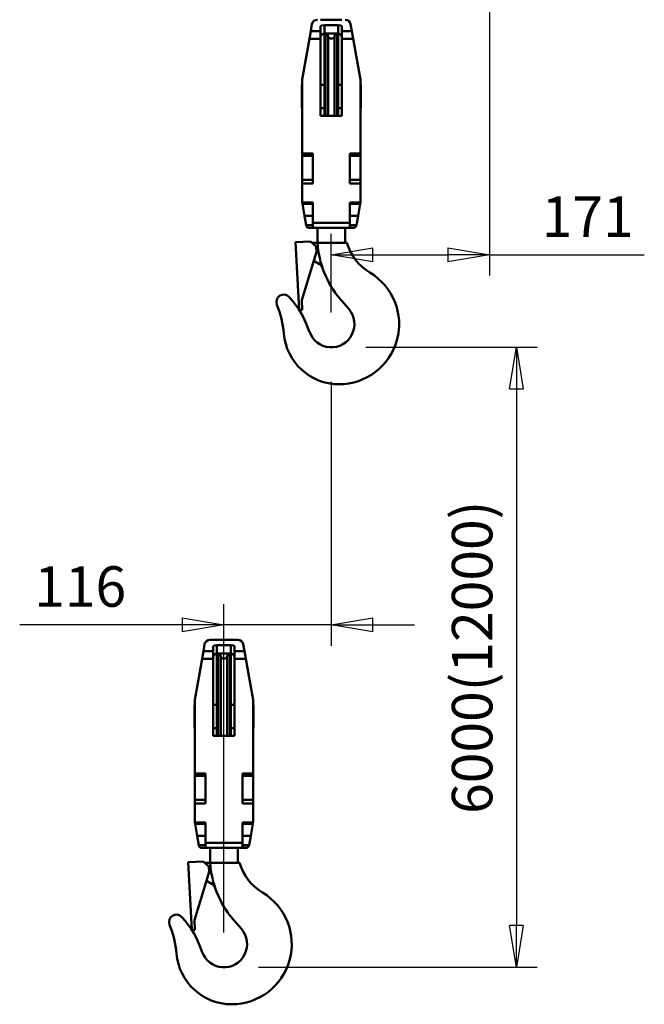
# Model space of a CAD drawing. Units: millimetres. Extents: x 0 to 7425, y 0 to 5250.
# Drawn here: x 3015 to 3690, y 2375 to 3439 of the extents above; entities that cross this region are included whole.
import ezdxf

# ---------------------------------------------------------------- set-up
doc = ezdxf.new("R2010")
doc.units = ezdxf.units.MM
doc.header["$MEASUREMENT"] = 0
doc.layers.add('(1) Shape lines', color=7, linetype='Continuous', lineweight=35)
doc.layers.add('(6) Dimensions', color=7, linetype='Continuous', lineweight=35)
doc.styles.add('Arial', font='ARIAL.TTF')
doc.dimstyles.new('Vertex Style', dxfattribs={"dimscale": 12.5, "dimtxt": 0.18, "dimasz": 3.6, "dimexe": 1.8, "dimexo": 0.0625, "dimgap": 1.7, "dimtad": 1, "dimdec": 1, "dimdsep": 46, "dimtxsty": 'Arial', "dimblk1": 'CLOSED', "dimblk2": 'CLOSED', "dimsah": 1, "dimcen": 0.09, "dimdle": 1.8, "dimclrd": 9, "dimclre": 9, "dimadec": 1, "dimazin": 2, "dimtfac": 0.65, "dimtdec": 4, "dimtmove": 0, "dimatfit": 3, "dimfxl": 0, "dimtolj": 1, "dimtzin": 0, "dimlwd": 25, "dimlwe": 25, "dimarcsym": 0})

# ---------------------------------------------------------------- blocks, each defined once
blk = doc.blocks.new('_Closed')
at = {"color": 0, "linetype": 'ByBlock', "lineweight": -2}
for p, q in [((-1, 0.166667), (0, 0)), ((-1, 0.166667), (-1, -0.166667)), ((0, 0), (-1, -0.166667)), ((0, 0), (-1, 0))]:
    blk.add_line(p, q, dxfattribs=at)
blk = doc.blocks.new('*D32')
at = {"layer": '(6) Dimensions', "color": 9, "lineweight": 25}
for p, q in [((3389.5, 3085), (3574.5, 3085)), ((3552, 3040), (3552, 2460)), ((3273.5, 2415), (3574.5, 2415))]:
    blk.add_line(p, q, dxfattribs=at)
at = {"layer": 'Defpoints', "color": 0}
for p in [(3352, 3085), (3236, 2415), (3552, 2415)]:
    blk.add_point(p, dxfattribs=at)
at = {"layer": '(6) Dimensions', "color": 9, "lineweight": 25, "xscale": 45, "yscale": 45, "zscale": 45}
for p, rotation in [((3552, 3085), 90), ((3552, 2415), 270)]:
    blk.add_blockref('_Closed', p, dxfattribs=dict(at, rotation=rotation))
at = {"layer": '(6) Dimensions', "color": 0, "lineweight": 35, "insert": (3504.203125, 2750), "char_height": 43.75, "attachment_point": 5, "rotation": 90, "style": 'Arial'}
blk.add_mtext('\\A1;6000(12000)', dxfattribs=at)
blk = doc.blocks.new('*D33')
at = {"layer": '(6) Dimensions', "color": 9, "lineweight": 25}
for p, q in [((3523, 3842.5), (3523, 3162.5)), ((3352, 3122.5), (3352, 3207.5)), ((3397, 3185), (3478, 3185)), ((3523, 3185), (3690.28125, 3185))]:
    blk.add_line(p, q, dxfattribs=at)
at = {"layer": 'Defpoints', "color": 0}
for p in [(3523, 3880), (3523, 3185), (3352, 3085)]:
    blk.add_point(p, dxfattribs=at)
at = {"layer": '(6) Dimensions', "color": 9, "lineweight": 25, "xscale": 45, "yscale": 45, "zscale": 45, "rotation": 180}
blk.add_blockref('_Closed', (3352, 3185), dxfattribs=at)
at = {"layer": '(6) Dimensions', "color": 9, "lineweight": 25, "xscale": 45, "yscale": 45, "zscale": 45}
blk.add_blockref('_Closed', (3523, 3185), dxfattribs=at)
at = {"layer": '(6) Dimensions', "color": 0, "lineweight": 35, "insert": (3629.140625, 3226.103125), "char_height": 43.75, "attachment_point": 5, "style": 'Arial'}
blk.add_mtext('\\A1;171', dxfattribs=at)
blk = doc.blocks.new('*D41')
at = {"layer": '(6) Dimensions', "color": 9, "lineweight": 25}
for p, q in [((3352, 3047.5), (3352, 2762.5)), ((3236, 2452.5), (3236, 2807.5)), ((3236, 2785), (3015.275, 2785)), ((3191, 2785), (3146, 2785)), ((3352, 2785), (3236, 2785)), ((3397, 2785), (3442, 2785))]:
    blk.add_line(p, q, dxfattribs=at)
at = {"layer": 'Defpoints', "color": 0}
for p in [(3352, 3085), (3236, 2785), (3236, 2415)]:
    blk.add_point(p, dxfattribs=at)
at = {"layer": '(6) Dimensions', "color": 9, "lineweight": 25, "xscale": 45, "yscale": 45, "zscale": 45}
blk.add_blockref('_Closed', (3236, 2785), dxfattribs=at)
at = {"layer": '(6) Dimensions', "color": 9, "lineweight": 25, "xscale": 45, "yscale": 45, "zscale": 45, "rotation": 180}
blk.add_blockref('_Closed', (3352, 2785), dxfattribs=at)
at = {"layer": '(6) Dimensions', "color": 0, "lineweight": 35, "insert": (3080.6375, 2826.475), "char_height": 43.75, "attachment_point": 5, "style": 'Arial'}
blk.add_mtext('\\A1;116', dxfattribs=at)
blk = doc.blocks.new('Crane_3D_2_b12d6fa2-f9da-448e-964f-cfc47d9942ec')
at = {"layer": '(1) Shape lines', "color": 7, "linetype": 'Continuous', "lineweight": 50, "ltscale": 37.5}
for p, q in [((118.5, -436), (118.5, -436)), ((141.5, -436), (118.5, -436)), ((109.1, -441), (107.8, -448.5)), ((118.5, -448.5), (118.5, -443.1)), ((122.5, -450.9), (122.5, -442)), ((122.5, -442), (137.5, -442)), ((137.5, -450.9), (137.5, -442)), ((141.5, -443.1), (141.5, -448.5)), ((152.2, -448.5), (150.9, -441)), ((106.3, -456.7), (98.5, -500.8)), ((107.8, -448.5), (106.3, -456.7)), ((106.3, -456.7), (118.5, -456.7)), ((107.8, -448.5), (118.5, -448.5)), ((118.5, -456.7), (118.5, -448.5)), ((118.5, -540), (118.5, -456.7)), ((122.5, -450.8), (122.5, -540)), ((122.5, -450.9), (137.5, -450.9)), ((123.3, -450.8), (123.3, -540)), ((123.8, -450.9), (123.8, -540)), ((125.2, -450.9), (126.6, -454.2)), ((126.6, -454.2), (126.6, -540.1)), ((133.4, -454.2), (134.8, -450.9)), ((133.4, -454.2), (133.4, -540.1)), ((136.2, -450.9), (136.2, -540)), ((136.7, -450.8), (136.7, -540)), ((137.5, -450.8), (137.5, -540)), ((141.5, -448.5), (141.5, -456.7)), ((141.5, -448.5), (152.2, -448.5)), ((141.5, -456.7), (153.7, -456.7)), ((141.5, -456.7), (141.5, -540)), ((153.7, -456.7), (152.2, -448.5)), ((161.5, -500.8), (153.7, -456.7)), ((98.2, -506.5), (98.5, -506.5)), ((98.5, -501.3), (98.5, -580.7)), ((118.5, -506.5), (122.5, -506.5)), ((137.5, -506.5), (141.5, -506.5)), ((161.5, -580.7), (161.5, -501.3)), ((161.5, -506.5), (161.8, -506.5)), ((98.5, -531.5), (98.2, -531.5)), ((122.5, -531.5), (118.5, -531.5)), ((141.5, -531.5), (137.5, -531.5)), ((161.8, -531.5), (161.5, -531.5)), ((141.5, -540), (118.5, -540)), ((98.5, -583), (98.5, -580.7)), ((98.5, -580.7), (110, -580.7)), ((110, -583), (98.5, -583)), ((98.5, -609), (98.5, -583)), ((110, -580.7), (110, -613.1)), ((150, -613.1), (150, -580.7)), ((150, -580.7), (161.5, -580.7)), ((150, -583), (161.5, -583)), ((161.5, -580.7), (161.5, -583)), ((161.5, -583), (161.5, -609)), ((110, -609), (98.5, -609)), ((98.5, -613.1), (98.5, -609)), ((98.5, -613.1), (98.5, -632.7)), ((110, -613.1), (98.5, -613.1)), ((150, -609), (161.5, -609)), ((161.5, -613.1), (150, -613.1)), ((161.5, -609), (161.5, -613.1)), ((161.5, -632.7), (161.5, -613.1)), ((98.5, -633.3), (98.6, -633.4)), ((110, -633.4), (98.6, -633.4)), ((98.9, -635), (98.6, -633.4)), ((98.6, -633.4), (110, -633.4)), ((110, -635), (98.9, -635)), ((101.1, -648), (98.9, -635)), ((110, -633.4), (110, -633.4)), ((110, -633.4), (110, -655.6)), ((150, -633.4), (150, -633.4)), ((150, -633.4), (161.4, -633.4)), ((150, -655.6), (150, -633.4)), ((150, -633.4), (161.4, -633.4)), ((150, -635), (161.1, -635)), ((161.1, -635), (158.9, -648)), ((161.4, -633.4), (161.1, -635)), ((161.4, -633.4), (161.5, -633.3)), ((110, -648), (101.1, -648)), ((102.9, -658), (101.1, -648)), ((150, -648), (158.9, -648)), ((158.9, -648), (157.1, -658)), ((110, -658), (102.9, -658)), ((103, -658.5), (102.9, -658)), ((110, -655.6), (110, -661)), ((110, -655.6), (150, -655.6)), ((150, -661), (150, -655.6)), ((150, -658), (157.1, -658)), ((157.1, -658), (157, -658.5)), ((110, -661), (105.9, -661)), ((105.9, -661), (105.9, -661)), ((110, -661), (106, -661)), ((110, -661), (150, -661)), ((115, -677), (115, -661)), ((145, -661), (145, -677)), ((150, -661), (154.1, -661)), ((154, -661), (150, -661)), ((154.1, -661), (154.1, -661)), ((91.4, -676.5), (107.7, -675.6)), ((95.2, -749.7), (91.4, -676.5)), ((107.7, -675.6), (113.8, -681.1)), ((109.2, -677), (115, -677)), ((115, -677), (147, -677)), ((114.1, -687), (98.2, -739.1)), ((113.8, -681.1), (114.1, -687)), ((117.2, -700.1), (111.1, -696.6)), ((98.2, -739.1), (98.7, -749.6)), ((140.9, -739.5), (139.4, -737.8)), ((148.9, -748.6), (140.9, -739.5)), ((98.7, -749.6), (95.3, -749.8)), ((-1, -1106), (2.5, -1106)), ((2.5, -1106), (2.5, -1106)), ((25.5, -1106), (2.5, -1106)), ((2.5, -1106), (25.5, -1106)), ((25.5, -1106), (29, -1106)), ((-6.9, -1111), (-8.2, -1118.5)), ((2.5, -1118.5), (2.5, -1113.1)), ((6.5, -1120.9), (6.5, -1112)), ((6.5, -1112), (21.5, -1112)), ((21.5, -1120.9), (21.5, -1112)), ((25.5, -1113.1), (25.5, -1118.5)), ((36.2, -1118.5), (34.9, -1111)), ((-9.7, -1126.7), (-17.5, -1170.8)), ((-8.2, -1118.5), (-9.7, -1126.7)), ((-9.7, -1126.7), (2.5, -1126.7)), ((-8.2, -1118.5), (2.5, -1118.5)), ((2.5, -1126.7), (2.5, -1118.5)), ((2.5, -1210), (2.5, -1126.7)), ((6.5, -1120.8), (6.5, -1210)), ((6.5, -1120.9), (21.5, -1120.9)), ((7.3, -1120.8), (7.3, -1210)), ((7.8, -1120.9), (7.8, -1210)), ((9.2, -1120.9), (10.6, -1124.2)), ((10.6, -1124.2), (10.6, -1210.1)), ((17.4, -1124.2), (18.8, -1120.9)), ((17.4, -1124.2), (17.4, -1210.1)), ((20.2, -1120.9), (20.2, -1210)), ((20.7, -1120.8), (20.7, -1210)), ((21.5, -1120.8), (21.5, -1210)), ((25.5, -1118.5), (25.5, -1126.7)), ((25.5, -1118.5), (36.2, -1118.5)), ((25.5, -1126.7), (37.7, -1126.7)), ((25.5, -1126.7), (25.5, -1210)), ((37.7, -1126.7), (36.2, -1118.5)), ((45.5, -1170.8), (37.7, -1126.7)), ((-17.8, -1176.5), (-17.5, -1176.5)), ((-17.5, -1171.3), (-17.5, -1250.7)), ((2.5, -1176.5), (6.5, -1176.5)), ((21.5, -1176.5), (25.5, -1176.5)), ((45.5, -1250.7), (45.5, -1171.3)), ((45.5, -1176.5), (45.8, -1176.5)), ((-17.5, -1201.5), (-17.8, -1201.5)), ((6.5, -1201.5), (2.5, -1201.5)), ((25.5, -1201.5), (21.5, -1201.5)), ((45.8, -1201.5), (45.5, -1201.5)), ((25.5, -1210), (2.5, -1210)), ((-17.5, -1253), (-17.5, -1250.7)), ((-17.5, -1250.7), (-6, -1250.7)), ((-6, -1253), (-17.5, -1253)), ((-17.5, -1279), (-17.5, -1253)), ((-6, -1250.7), (-6, -1283.1)), ((34, -1283.1), (34, -1250.7)), ((34, -1250.7), (45.5, -1250.7)), ((34, -1253), (45.5, -1253)), ((45.5, -1250.7), (45.5, -1253)), ((45.5, -1253), (45.5, -1279)), ((-6, -1279), (-17.5, -1279)), ((-17.5, -1283.1), (-17.5, -1279)), ((-17.5, -1283.1), (-17.5, -1302.7)), ((-6, -1283.1), (-17.5, -1283.1)), ((34, -1279), (45.5, -1279)), ((45.5, -1283.1), (34, -1283.1)), ((45.5, -1279), (45.5, -1283.1)), ((45.5, -1302.7), (45.5, -1283.1)), ((-17.5, -1303.3), (-17.4, -1303.4)), ((-6, -1303.4), (-17.4, -1303.4)), ((-17.1, -1305), (-17.4, -1303.4)), ((-17.4, -1303.4), (-6, -1303.4)), ((-6, -1305), (-17.1, -1305)), ((-14.9, -1318), (-17.1, -1305)), ((-6, -1303.4), (-6, -1303.4)), ((-6, -1303.4), (-6, -1325.6)), ((34, -1303.4), (45.4, -1303.4)), ((34, -1303.4), (34, -1303.4)), ((34, -1325.6), (34, -1303.4)), ((34, -1303.4), (45.4, -1303.4)), ((34, -1305), (45.1, -1305)), ((45.1, -1305), (42.9, -1318)), ((45.4, -1303.4), (45.1, -1305)), ((45.4, -1303.4), (45.5, -1303.3)), ((-6, -1318), (-14.9, -1318)), ((-13.1, -1328), (-14.9, -1318)), ((34, -1318), (42.9, -1318)), ((42.9, -1318), (41.1, -1328)), ((-6, -1328), (-13.1, -1328)), ((-13, -1328.5), (-13.1, -1328)), ((-6, -1325.6), (-6, -1331)), ((-6, -1325.6), (34, -1325.6)), ((34, -1331), (34, -1325.6)), ((34, -1328), (41.1, -1328)), ((41.1, -1328), (41, -1328.5)), ((-10.1, -1331), (-10.1, -1331)), ((-6, -1331), (-10.1, -1331)), ((-6, -1331), (-10, -1331)), ((-6, -1331), (34, -1331)), ((-1, -1347), (-1, -1331)), ((29, -1331), (29, -1347)), ((34, -1331), (38.1, -1331)), ((38, -1331), (34, -1331)), ((38.1, -1331), (38.1, -1331)), ((-24.6, -1346.5), (-8.3, -1345.6)), ((-20.8, -1419.7), (-24.6, -1346.5)), ((-8.3, -1345.6), (-2.2, -1351.1)), ((-6.8, -1347), (-1, -1347)), ((-2.2, -1351.1), (-1.9, -1357)), ((-1, -1347), (31, -1347)), ((-1.9, -1357), (-17.8, -1409.1)), ((1.2, -1370.1), (-4.9, -1366.6)), ((-17.8, -1409.1), (-17.3, -1419.6)), ((24.9, -1409.5), (23.4, -1407.8)), ((32.9, -1418.6), (24.9, -1409.5)), ((-17.3, -1419.6), (-20.7, -1419.8))]:
    blk.add_line(p, q, dxfattribs=at)
for points in [[(118.5, -443.1), (119.6, -442.3), (122.5, -442)], [(137.5, -442), (140.4, -442.3), (141.5, -443.1)], [(118.5, -453.9), (119.5, -451.9), (122.5, -450.9)], [(137.5, -450.9), (140.5, -451.9), (141.5, -453.9)], [(98.2, -506.6), (98.2, -506.5), (98.2, -531.5), (98.2, -531.4)], [(161.8, -531.4), (161.8, -531.5), (161.8, -506.5), (161.8, -506.6)], [(98.5, -633), (98.5, -633)], [(2.5, -1113.1), (3.6, -1112.3), (6.5, -1112)], [(21.5, -1112), (24.4, -1112.3), (25.5, -1113.1)], [(2.5, -1123.9), (3.5, -1121.9), (6.5, -1120.9)], [(21.5, -1120.9), (24.5, -1121.9), (25.5, -1123.9)], [(-17.8, -1176.6), (-17.8, -1176.5), (-17.8, -1201.5), (-17.8, -1201.4)], [(45.8, -1201.4), (45.8, -1201.5), (45.8, -1176.5), (45.8, -1176.6)], [(-17.5, -1303), (-17.5, -1303)]]:
    blk.add_lwpolyline(points, dxfattribs=at)
for centre, radius, start, end in [((115, -442), 6, 90, 170), ((145, -442), 6, 10, 90), ((130, -452.8), 3.7, 202.5, 337.5), ((101.5, -501.3), 3, 170, 180), ((158.5, -501.3), 3, 0, 10), ((101.5, -632.7), 3, 180, 190), ((158.5, -632.7), 3, 350, 0), ((106, -658), 3, 190, 269.3081), ((106, -658), 3, 190, 203.0214), ((106, -658), 3, 207.5347, 215.3983), ((154, -658), 3, 270.6919, 350), ((154, -658), 3, 324.5742, 332.4653), ((154, -658), 3, 336.9573, 350), ((106, -658), 3, 223.6284, 237.0654), ((106, -658), 3, 245.3808, 255.4869), ((106, -658), 3, 259.1097, 263.1593), ((106, -658), 3, 264.8049, 266.448), ((106, -658), 3, 267.2533, 268.0999), ((106, -658), 3, 268.5813, 268.7776), ((106, -658), 3, 269.3081, 270), ((154, -658), 3, 270, 270.6919), ((154, -658), 3, 271.2224, 271.4187), ((154, -658), 3, 271.9001, 272.7467), ((154, -658), 3, 273.426, 275.1951), ((154, -658), 3, 276.7234, 280.8903), ((154, -658), 3, 284.4057, 294.6192), ((154, -658), 3, 302.8652, 316.3716), ((220.8, -669.8), 106, 183.8899, 219.8922), ((199.9, -662), 55, 195.8266, 239.13), ((113, -706.9), 8, 20.4429, 58.1532), ((138.3, -765), 65, 270.025, 59.13), ((78.7, -741), 8, 41.9049, 202.0436), ((-27, -783.9), 106, 4.8186, 22.1027), ((5.7, -806.5), 106, 18.4478, 41.9049), ((130, -765), 25, 198.4478, 40.9801), ((138.5, -770), 60, 184.7636, 269.9148), ((-1, -1112), 6, 90, 170), ((29, -1112), 6, 10, 90), ((14, -1122.8), 3.7, 202.5, 337.5), ((-14.5, -1171.3), 3, 170, 180), ((42.5, -1171.3), 3, 0, 10), ((-14.5, -1302.7), 3, 180, 190), ((42.5, -1302.7), 3, 350, 0), ((-10, -1328), 3, 190, 203.0214), ((-10, -1328), 3, 190, 269.3081), ((-10, -1328), 3, 207.5347, 215.3983), ((38, -1328), 3, 270.6919, 350), ((38, -1328), 3, 324.5742, 332.4653), ((38, -1328), 3, 336.9573, 350), ((-10, -1328), 3, 223.6284, 237.0654), ((-10, -1328), 3, 245.3808, 255.4869), ((-10, -1328), 3, 259.1097, 263.1593), ((-10, -1328), 3, 264.8049, 266.448), ((-10, -1328), 3, 267.2533, 268.0999), ((-10, -1328), 3, 268.5813, 268.7776), ((-10, -1328), 3, 269.3081, 270), ((38, -1328), 3, 270, 270.6919), ((38, -1328), 3, 271.2224, 271.4187), ((38, -1328), 3, 271.9001, 272.7467), ((38, -1328), 3, 273.426, 275.1951), ((38, -1328), 3, 276.7234, 280.8903), ((38, -1328), 3, 284.4057, 294.6192), ((38, -1328), 3, 302.8652, 316.3716), ((104.8, -1339.8), 106, 183.8899, 219.8922), ((83.9, -1332), 55, 195.8266, 239.13), ((-3, -1376.9), 8, 20.4429, 58.1532), ((22.3, -1435), 65, 270.025, 59.13), ((-37.3, -1411), 8, 41.9049, 202.0436), ((-143, -1453.9), 106, 4.8186, 22.1027), ((-110.3, -1476.5), 106, 18.4478, 41.9049), ((14, -1435), 25, 198.4478, 40.9801), ((22.5, -1440), 60, 184.7636, 269.9148)]:
    blk.add_arc(centre, radius, start, end, dxfattribs=at)

msp = doc.modelspace()

# ---------------------------------------------------------------- block references
at = {"color": 7, "linetype": 'ByBlock'}
msp.add_blockref('Crane_3D_2_b12d6fa2-f9da-448e-964f-cfc47d9942ec', (3222, 3875), dxfattribs=at)

# ---------------------------------------------------------------- dimensions: what is measured, and where the dimension line sits
at = {"layer": '(6) Dimensions', "color": 7, "lineweight": 35}
for base, p2, picture, middle in [((3523, 3185), (3523, 3880), '*D33', (3629.14, 3185)), ((3236, 2785), (3236, 2415), '*D41', (3080.64, 2785))]:
    dim = msp.add_linear_dim(base=base, p1=(3352, 3085), p2=p2, dimstyle='Vertex Style', override={"dimtxt": 3.5, "dimexo": 3, "dimgap": 1.53125, "dimdec": 0, "dimtxsty": 'Arial', "dimcen": 0}, dxfattribs=at)
    dim.commit()
    dim.dimension.update_dxf_attribs({"geometry": picture, "text_midpoint": middle, "dimtype": 160})
dim = msp.add_linear_dim(base=(3552, 2415), p1=(3352, 3085), p2=(3236, 2415), angle=90, dimstyle='Vertex Style', override={"dimtxt": 3.5, "dimexo": 3, "dimgap": 1.53125, "dimdec": 0, "dimlfac": 8.955224, "dimpost": '<>(12000)', "dimtxsty": 'Arial', "dimcen": 0}, dxfattribs=at)
dim.commit()
dim.dimension.update_dxf_attribs({"geometry": '*D32', "text_midpoint": (3552, 2750), "dimtype": 160})

doc.saveas('drawing.dxf')
